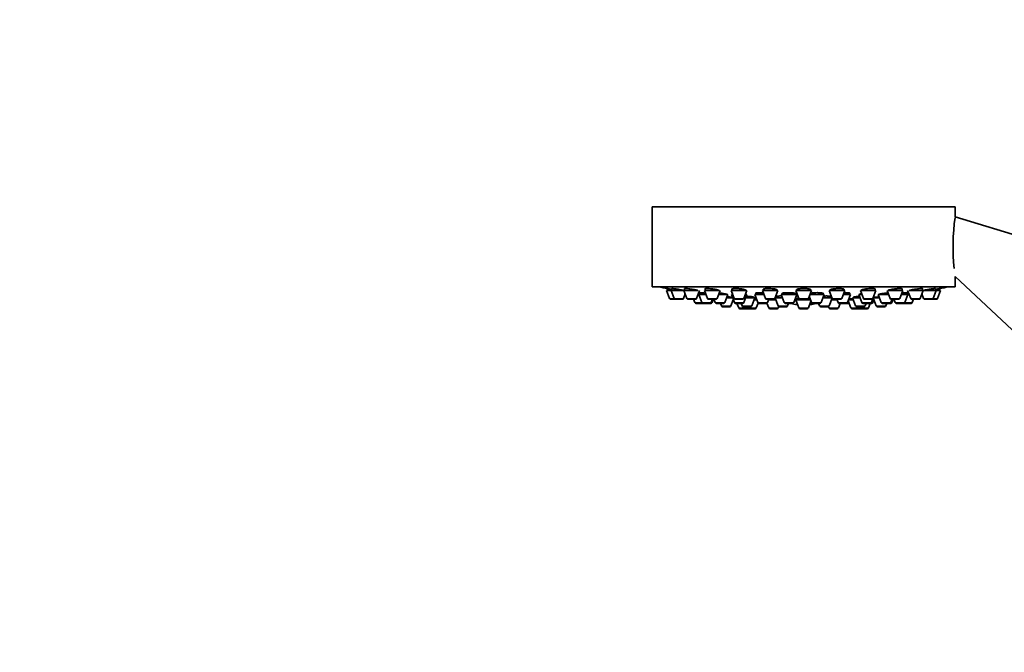
# Model space of a CAD drawing. Units: millimetres. Extents: x 0 to 1478, y 0 to 1758.
# Drawn here: x 442 to 663, y 1197 to 1339 of the extents above; entities that cross this region are included whole.
import ezdxf
from ezdxf import colors
from ezdxf.entities.mleader import LeaderData, LeaderLine
from ezdxf.math import Vec2, Vec3

# ---------------------------------------------------------------- set-up
doc = ezdxf.new("R2010")
doc.units = ezdxf.units.MM
doc.layers.add('DV1_Défaut', color=7, linetype='Continuous')
doc.layers.add('Défaut', color=7, linetype='Continuous')

# ---------------------------------------------------------------- blocks, each defined once
blk = doc.blocks.new('_DOT')
at = {"color": 0}
blk.add_line((0, 0), (-1, 0), dxfattribs=at)
at = {"color": 0, "const_width": 0.333}
blk.add_lwpolyline([(-0.1665, 0, 1), (0.1665, 0, 1)], format="xyb", close=True, dxfattribs=at)
blk = doc.blocks.new('SE')
at = {"layer": 'DV1_Défaut', "color": 7, "linetype": 'Continuous', "lineweight": 35}
for p, q in [((652.02, 1297.17), (584.02, 1297.17)), ((584.02, 1297.17), (584.02, 1279.17)), ((652.02, 1294.87), (652.02, 1297.17)), ((683.65, 1285.26), (652.02, 1294.87)), ((652.02, 1279.17), (652.02, 1281.51)), ((652.02, 1281.51), (671.15, 1263.61)), ((652.02, 1279.17), (584.02, 1279.17)), ((588.26, 1278.38), (587.27, 1278.38)), ((587.27, 1278.38), (587.95, 1276.57)), ((587.42, 1278.8), (587.42, 1278.38)), ((588.26, 1278.38), (591.13, 1278.38)), ((588.26, 1278.38), (588.94, 1276.57)), ((588.41, 1278.79), (588.41, 1278.38)), ((591.08, 1276.57), (591.46, 1277.57)), ((591.16, 1278.38), (594.3, 1278.38)), ((591.16, 1278.38), (591.83, 1276.57)), ((591.31, 1278.76), (591.31, 1278.38)), ((593.98, 1276.57), (594.66, 1278.38)), ((594.73, 1277.86), (594.73, 1277.44)), ((599.09, 1278.38), (595.76, 1278.38)), ((595.76, 1278.38), (596.44, 1276.57)), ((595.91, 1278.73), (595.91, 1278.38)), ((598.59, 1276.57), (599.26, 1278.38)), ((605.27, 1278.38), (601.77, 1278.38)), ((601.77, 1278.38), (602.45, 1276.57)), ((601.92, 1278.68), (601.92, 1278.38)), ((602.05, 1277.8), (602.05, 1277.44)), ((604.59, 1276.57), (605.27, 1278.38)), ((605.05, 1277.44), (605.05, 1277.56)), ((607.34, 1277.78), (607.34, 1277.44)), ((612.26, 1278.38), (608.76, 1278.38)), ((608.76, 1278.38), (609.44, 1276.57)), ((608.91, 1278.61), (608.91, 1278.38)), ((611.59, 1276.57), (612.26, 1278.38)), ((612.11, 1278.38), (612.11, 1278.45)), ((613.25, 1277.73), (613.25, 1277.44)), ((616.25, 1277.44), (616.25, 1277.68)), ((619.77, 1278.38), (616.27, 1278.38)), ((616.27, 1278.38), (616.95, 1276.57)), ((616.42, 1278.54), (616.42, 1278.38)), ((619.09, 1276.57), (619.77, 1278.38)), ((619.62, 1278.38), (619.62, 1278.52)), ((622.38, 1277.44), (622.38, 1277.73)), ((627.28, 1278.38), (623.78, 1278.38)), ((623.78, 1278.38), (624.45, 1276.57)), ((623.93, 1278.46), (623.93, 1278.38)), ((626.6, 1276.57), (627.28, 1278.38)), ((627.13, 1278.38), (627.13, 1278.6)), ((628.32, 1277.44), (628.32, 1277.78)), ((630.66, 1277.56), (630.66, 1277.44)), ((630.77, 1278.38), (634.27, 1278.38)), ((630.77, 1278.38), (631.45, 1276.57)), ((633.59, 1276.57), (634.27, 1278.38)), ((634.12, 1278.38), (634.12, 1278.67)), ((636.78, 1278.38), (637.45, 1276.57)), ((640.28, 1278.38), (636.96, 1278.38)), ((639.6, 1276.57), (640.28, 1278.38)), ((640.13, 1278.38), (640.13, 1278.72)), ((641.15, 1277.44), (641.15, 1277.86)), ((641.38, 1278.38), (642.06, 1276.57)), ((641.74, 1278.38), (644.88, 1278.38)), ((644.21, 1276.57), (644.88, 1278.38)), ((644.58, 1277.57), (644.96, 1276.57)), ((644.73, 1278.38), (644.73, 1278.76)), ((644.9, 1278.38), (647.78, 1278.38)), ((647.11, 1276.57), (647.78, 1278.38)), ((647.63, 1278.38), (647.63, 1278.79)), ((648.77, 1278.38), (647.78, 1278.38)), ((648.09, 1276.57), (648.77, 1278.38)), ((648.62, 1278.38), (648.62, 1278.8)), ((589.22, 1276.38), (588.23, 1276.38)), ((589.22, 1276.38), (590.8, 1276.38)), ((592.11, 1276.38), (593.7, 1276.38)), ((593.34, 1276.38), (593.62, 1275.63)), ((595.44, 1275.44), (593.9, 1275.44)), ((594.48, 1277.44), (594.3, 1277.44)), ((594.48, 1277.44), (596.12, 1277.44)), ((594.48, 1277.44), (595.16, 1275.63)), ((595.44, 1275.44), (597.02, 1275.44)), ((598.31, 1276.38), (596.72, 1276.38)), ((597.18, 1275.44), (597.02, 1275.44)), ((597.3, 1275.63), (597.58, 1276.38)), ((597.46, 1275.63), (597.74, 1276.38)), ((597.9, 1276.38), (598.18, 1275.63)), ((598.46, 1275.44), (600.04, 1275.44)), ((598.91, 1277.44), (601, 1277.44)), ((599.35, 1275.44), (599.56, 1274.89)), ((600.33, 1275.63), (601, 1277.44)), ((602.08, 1276.69), (600.72, 1276.69)), ((601.71, 1274.89), (602.23, 1276.29)), ((602.12, 1277.44), (601.8, 1277.44)), ((601.8, 1277.44), (602.48, 1275.63)), ((604.31, 1276.38), (602.73, 1276.38)), ((604.34, 1275.44), (602.76, 1275.44)), ((603.07, 1275.44), (603.45, 1274.43)), ((604.01, 1275.44), (604.22, 1274.89)), ((604.63, 1275.63), (605.3, 1277.44)), ((605.3, 1277.44), (604.92, 1277.44)), ((607.04, 1276.69), (605.02, 1276.69)), ((606.37, 1274.89), (607.04, 1276.69)), ((607.54, 1276.23), (606.87, 1276.23)), ((606.89, 1276.69), (606.89, 1276.82)), ((609.12, 1277.44), (607.09, 1277.44)), ((607.09, 1277.44), (607.76, 1275.63)), ((607.4, 1274.43), (607.82, 1275.54)), ((609.63, 1275.44), (608.05, 1275.44)), ((609.82, 1275.44), (609.63, 1275.44)), ((611.31, 1276.38), (609.72, 1276.38)), ((609.8, 1275.49), (610.2, 1274.43)), ((609.91, 1275.63), (610.19, 1276.38)), ((611.78, 1276.23), (610.14, 1276.23)), ((611.62, 1276.66), (612.29, 1274.89)), ((613.28, 1276.69), (611.63, 1276.69)), ((611.76, 1277), (611.76, 1276.69)), ((616.5, 1277.44), (613, 1277.44)), ((613, 1277.44), (613.68, 1275.63)), ((615.54, 1275.44), (613.96, 1275.44)), ((614.43, 1274.89), (614.64, 1275.44)), ((615.82, 1275.63), (616.5, 1277.44)), ((615.97, 1276.04), (616.34, 1276.04)), ((615.98, 1276.05), (616.38, 1276.05)), ((619.59, 1276.23), (616.27, 1276.23)), ((616.27, 1276.23), (616.95, 1274.43)), ((616.42, 1276.52), (616.42, 1276.23)), ((618.81, 1276.38), (617.23, 1276.38)), ((619.09, 1274.43), (619.68, 1275.99)), ((619.28, 1277.06), (619.81, 1275.63)), ((622.63, 1277.44), (619.42, 1277.44)), ((621.68, 1275.44), (620.09, 1275.44)), ((621.4, 1275.44), (621.61, 1274.89)), ((621.96, 1275.63), (622.63, 1277.44)), ((624.41, 1276.69), (622.35, 1276.69)), ((623.75, 1274.89), (624.42, 1276.66)), ((625.53, 1276.23), (624.26, 1276.23)), ((624.28, 1276.69), (624.28, 1276.99)), ((626.32, 1276.38), (624.73, 1276.38)), ((625.47, 1276.38), (625.75, 1275.63)), ((625.84, 1274.43), (626.22, 1275.44)), ((627.62, 1275.44), (626.03, 1275.44)), ((628.57, 1277.44), (626.92, 1277.44)), ((627.99, 1275.44), (627.62, 1275.44)), ((627.9, 1275.63), (628.57, 1277.44)), ((628.04, 1276.02), (628.64, 1274.43)), ((629.17, 1276.23), (628.11, 1276.23)), ((630.69, 1276.69), (629, 1276.69)), ((629, 1276.69), (629.68, 1274.89)), ((629.15, 1276.83), (629.15, 1276.69)), ((631.12, 1277.44), (630.41, 1277.44)), ((630.41, 1277.44), (631.09, 1275.63)), ((632.95, 1275.44), (631.37, 1275.44)), ((631.73, 1276.38), (633.31, 1276.38)), ((631.82, 1274.89), (632.03, 1275.44)), ((632.59, 1274.43), (632.97, 1275.44)), ((633.28, 1275.44), (632.97, 1275.44)), ((633.24, 1275.63), (633.57, 1276.52)), ((633.56, 1275.63), (633.81, 1276.29)), ((635.07, 1276.69), (633.66, 1276.69)), ((633.66, 1276.69), (634.33, 1274.89)), ((633.81, 1276.77), (633.81, 1276.69)), ((634.79, 1277.44), (637.13, 1277.44)), ((634.79, 1277.44), (635.47, 1275.63)), ((635.75, 1275.44), (637.33, 1275.44)), ((636.48, 1274.89), (636.69, 1275.44)), ((637.58, 1275.44), (637.33, 1275.44)), ((637.61, 1275.63), (637.89, 1276.38)), ((639.32, 1276.38), (637.73, 1276.38)), ((637.86, 1275.63), (638.14, 1276.38)), ((638.3, 1276.38), (638.58, 1275.63)), ((638.86, 1275.44), (640.44, 1275.44)), ((639.92, 1277.44), (641.4, 1277.44)), ((640.5, 1275.44), (640.44, 1275.44)), ((642.08, 1275.44), (640.5, 1275.44)), ((640.73, 1275.63), (641.4, 1277.44)), ((641.74, 1277.44), (641.4, 1277.44)), ((642.14, 1275.44), (642.08, 1275.44)), ((642.34, 1276.38), (643.93, 1276.38)), ((642.36, 1275.63), (642.64, 1276.38)), ((642.42, 1275.63), (642.7, 1276.38)), ((645.24, 1276.38), (646.82, 1276.38)), ((647.81, 1276.38), (646.82, 1276.38)), ((601.43, 1274.69), (599.84, 1274.69)), ((605.31, 1274.23), (603.73, 1274.23)), ((606.08, 1274.69), (604.5, 1274.69)), ((605.16, 1274.69), (605.26, 1274.43)), ((607.12, 1274.23), (605.54, 1274.23)), ((612.06, 1274.23), (610.48, 1274.23)), ((612.34, 1274.43), (612.45, 1274.72)), ((614.15, 1274.69), (612.57, 1274.69)), ((618.81, 1274.23), (617.23, 1274.23)), ((623.47, 1274.69), (621.89, 1274.69)), ((623.59, 1274.72), (623.7, 1274.43)), ((625.56, 1274.23), (623.98, 1274.23)), ((630.5, 1274.23), (628.92, 1274.23)), ((631.54, 1274.69), (629.96, 1274.69)), ((632.31, 1274.23), (630.73, 1274.23)), ((630.78, 1274.43), (630.88, 1274.69)), ((636.2, 1274.69), (634.61, 1274.69))]:
    blk.add_line(p, q, dxfattribs=at)
at = {"layer": 'DV1_Défaut', "color": 7, "linetype": 'Continuous', "lineweight": 18}
for p, q in [((588.94, 1276.57), (587.95, 1276.57)), ((588.94, 1276.57), (591.08, 1276.57)), ((591.83, 1276.57), (593.98, 1276.57)), ((595.16, 1275.63), (593.62, 1275.63)), ((595.16, 1275.63), (597.3, 1275.63)), ((598.59, 1276.57), (596.44, 1276.57)), ((597.46, 1275.63), (597.3, 1275.63)), ((598.18, 1275.63), (600.33, 1275.63)), ((604.59, 1276.57), (602.45, 1276.57)), ((604.63, 1275.63), (602.48, 1275.63)), ((609.91, 1275.63), (607.76, 1275.63)), ((611.59, 1276.57), (609.44, 1276.57)), ((615.82, 1275.63), (613.68, 1275.63)), ((616.34, 1276.05), (615.98, 1276.05)), ((619.09, 1276.57), (616.95, 1276.57)), ((621.96, 1275.63), (619.81, 1275.63)), ((626.6, 1276.57), (624.45, 1276.57)), ((627.9, 1275.63), (625.75, 1275.63)), ((628.19, 1275.63), (627.9, 1275.63)), ((633.24, 1275.63), (631.09, 1275.63)), ((631.45, 1276.57), (633.59, 1276.57)), ((633.56, 1275.63), (633.24, 1275.63)), ((635.47, 1275.63), (637.61, 1275.63)), ((639.6, 1276.57), (637.45, 1276.57)), ((637.86, 1275.63), (637.61, 1275.63)), ((638.58, 1275.63), (640.73, 1275.63)), ((642.36, 1275.63), (640.73, 1275.63)), ((642.06, 1276.57), (644.21, 1276.57)), ((642.42, 1275.63), (642.36, 1275.63)), ((644.96, 1276.57), (647.11, 1276.57)), ((648.09, 1276.57), (647.11, 1276.57)), ((601.71, 1274.89), (599.56, 1274.89)), ((605.26, 1274.43), (603.45, 1274.43)), ((606.37, 1274.89), (604.22, 1274.89)), ((607.4, 1274.43), (605.26, 1274.43)), ((612.34, 1274.43), (610.2, 1274.43)), ((614.43, 1274.89), (612.29, 1274.89)), ((619.09, 1274.43), (616.95, 1274.43)), ((623.75, 1274.89), (621.61, 1274.89)), ((625.84, 1274.43), (623.7, 1274.43)), ((630.78, 1274.43), (628.64, 1274.43)), ((631.82, 1274.89), (629.68, 1274.89)), ((632.59, 1274.43), (630.78, 1274.43)), ((636.48, 1274.89), (634.33, 1274.89))]:
    blk.add_line(p, q, dxfattribs=at)
at = {"layer": 'DV1_Défaut', "color": 7, "linetype": 'Continuous', "lineweight": 35}
for centre, radius, start, end in [((699.64, 1288.21), 48.07, 172.1643, 185.917), ((618.02, 1442.09), 166.13, 258.7185, 259.3921), ((618.02, 1442.09), 166.13, 280.608, 281.2815), ((588.23, 1276.68), 0.3, 200.556, 270), ((589.22, 1276.68), 0.3, 200.556, 270), ((590.8, 1276.68), 0.3, 270, 339.444), ((592.11, 1276.68), 0.3, 200.556, 270), ((593.9, 1275.74), 0.3, 200.556, 270), ((593.7, 1276.68), 0.3, 270, 339.444), ((595.44, 1275.74), 0.3, 200.556, 270), ((596.72, 1276.68), 0.3, 200.556, 270), ((597.02, 1275.74), 0.3, 270, 339.444), ((597.18, 1275.74), 0.3, 270, 339.444), ((598.46, 1275.74), 0.3, 200.556, 270), ((598.31, 1276.68), 0.3, 270, 339.444), ((600.04, 1275.74), 0.3, 270, 339.444), ((602.73, 1276.68), 0.3, 200.556, 270), ((602.76, 1275.74), 0.3, 200.556, 270), ((604.31, 1276.68), 0.3, 270, 339.444), ((604.34, 1275.74), 0.3, 270, 339.444), ((608.05, 1275.74), 0.3, 200.556, 270), ((609.72, 1276.68), 0.3, 200.556, 270), ((609.63, 1275.74), 0.3, 270, 339.444), ((611.31, 1276.68), 0.3, 270, 339.444), ((613.96, 1275.74), 0.3, 200.556, 270), ((618.02, 1286.44), 11.35, 255.7027, 262.4089), ((615.54, 1275.74), 0.3, 270, 339.444), ((617.23, 1276.68), 0.3, 200.556, 270), ((618.81, 1276.68), 0.3, 270, 339.444), ((618.02, 1286.44), 11.35, 277.5911, 284.2973), ((620.09, 1275.74), 0.3, 200.556, 270), ((621.68, 1275.74), 0.3, 270, 339.444), ((624.73, 1276.68), 0.3, 200.556, 270), ((626.03, 1275.74), 0.3, 200.556, 270), ((626.32, 1276.68), 0.3, 270, 339.444), ((627.62, 1275.74), 0.3, 270, 339.444), ((627.99, 1275.74), 0.3, 270, 318.9544), ((631.37, 1275.74), 0.3, 200.556, 270), ((631.73, 1276.68), 0.3, 200.556, 270), ((632.95, 1275.74), 0.3, 270, 339.444), ((633.28, 1275.74), 0.3, 270, 339.444), ((633.31, 1276.68), 0.3, 270, 339.444), ((618.02, 1442.09), 166.13, 275.3945, 275.4528), ((635.75, 1275.74), 0.3, 200.556, 270), ((637.33, 1275.74), 0.3, 270, 339.444), ((637.73, 1276.68), 0.3, 200.556, 270), ((637.58, 1275.74), 0.3, 270, 339.444), ((638.86, 1275.74), 0.3, 200.556, 270), ((639.32, 1276.68), 0.3, 270, 339.444), ((640.44, 1275.74), 0.3, 270, 339.444), ((640.5, 1275.74), 0.3, 264.7179, 270), ((642.34, 1276.68), 0.3, 200.556, 270), ((642.08, 1275.74), 0.3, 270, 339.444), ((642.14, 1275.74), 0.3, 270, 339.444), ((643.93, 1276.68), 0.3, 270, 339.444), ((645.24, 1276.68), 0.3, 200.556, 270), ((646.82, 1276.68), 0.3, 270, 339.444), ((647.81, 1276.68), 0.3, 270, 339.444), ((599.84, 1274.99), 0.3, 200.556, 270), ((601.43, 1274.99), 0.3, 270, 339.444), ((603.73, 1274.53), 0.3, 200.556, 270), ((604.5, 1274.99), 0.3, 200.556, 270), ((605.54, 1274.53), 0.3, 200.556, 270), ((605.31, 1274.53), 0.3, 270, 291.9684), ((606.08, 1274.99), 0.3, 270, 339.444), ((607.12, 1274.53), 0.3, 270, 339.444), ((610.48, 1274.53), 0.3, 200.556, 270), ((612.06, 1274.53), 0.3, 270, 339.444), ((612.57, 1274.99), 0.3, 200.556, 270), ((614.15, 1274.99), 0.3, 270, 339.444), ((617.23, 1274.53), 0.3, 200.556, 270), ((618.81, 1274.53), 0.3, 270, 339.444), ((621.89, 1274.99), 0.3, 200.556, 270), ((623.47, 1274.99), 0.3, 270, 339.444), ((623.98, 1274.53), 0.3, 200.556, 270), ((625.56, 1274.53), 0.3, 270, 339.444), ((628.92, 1274.53), 0.3, 200.556, 270), ((629.96, 1274.99), 0.3, 200.556, 270), ((630.5, 1274.53), 0.3, 270, 339.444), ((630.73, 1274.53), 0.3, 248.0309, 270), ((631.54, 1274.99), 0.3, 270, 339.444), ((632.31, 1274.53), 0.3, 270, 339.444), ((634.61, 1274.99), 0.3, 200.556, 270), ((636.2, 1274.99), 0.3, 270, 339.444)]:
    blk.add_arc(centre, radius, start, end, dxfattribs=at)
for centre, start_param, end_param in [((618.4, 1286.44), 3.241191, 3.38239), ((617.65, 1286.44), 3.323459, 3.385818), ((617.65, 1286.44), 3.026685, 3.041994)]:
    blk.add_ellipse(centre, major_axis=(0, 11.33), ratio=0.866025, start_param=start_param, end_param=end_param, dxfattribs=at)
for points, knots in [([(588.4, 1278.63), (588.37, 1278.63), (588.34, 1278.64), (588.31, 1278.64), (588.15, 1278.67), (588, 1278.7), (587.87, 1278.72), (587.75, 1278.74), (587.64, 1278.76), (587.56, 1278.77), (587.49, 1278.79), (587.44, 1278.8), (587.43, 1278.8), (587.42, 1278.8), (587.42, 1278.8), (587.42, 1278.8)], [0, 0, 0, 0, 0.051802, 0.051802, 0.051802, 0.345811, 0.345811, 0.345811, 0.636328, 0.636328, 0.636328, 0.922345, 0.922345, 0.922345, 1, 1, 1, 1]), ([(590.38, 1278.52), (590.2, 1278.56), (590.02, 1278.59), (589.84, 1278.62), (589.66, 1278.65), (589.48, 1278.68), (589.31, 1278.7), (589.15, 1278.73), (589, 1278.75), (588.87, 1278.76), (588.74, 1278.78), (588.64, 1278.79), (588.56, 1278.8), (588.49, 1278.8), (588.44, 1278.8), (588.42, 1278.8), (588.41, 1278.8), (588.41, 1278.79), (588.41, 1278.79)], [0, 0, 0, 0, 0.190798, 0.190798, 0.190798, 0.381687, 0.381687, 0.381687, 0.571114, 0.571114, 0.571114, 0.757663, 0.757663, 0.757663, 0.941672, 0.941672, 0.941672, 1, 1, 1, 1]), ([(591.1, 1278.38), (590.98, 1278.41), (590.84, 1278.44), (590.7, 1278.46), (590.6, 1278.48), (590.49, 1278.5), (590.38, 1278.52)], [0, 0, 0, 0, 0.5866743, 0.5866743, 0.5866743, 1, 1, 1, 1]), ([(593.29, 1278.59), (593.11, 1278.63), (592.93, 1278.66), (592.75, 1278.68), (592.57, 1278.71), (592.39, 1278.73), (592.23, 1278.75), (592.06, 1278.77), (591.91, 1278.78), (591.78, 1278.79), (591.66, 1278.8), (591.55, 1278.8), (591.47, 1278.8), (591.39, 1278.8), (591.34, 1278.79), (591.32, 1278.78), (591.31, 1278.77), (591.31, 1278.77), (591.31, 1278.76)], [0, 0, 0, 0, 0.188672, 0.188672, 0.188672, 0.377477, 0.377477, 0.377477, 0.56426, 0.56426, 0.56426, 0.748295, 0.748295, 0.748295, 0.930778, 0.930778, 0.930778, 1, 1, 1, 1]), ([(594.28, 1278.38), (594.22, 1278.4), (594.14, 1278.42), (594.05, 1278.44), (593.93, 1278.47), (593.78, 1278.5), (593.62, 1278.53), (593.51, 1278.55), (593.4, 1278.58), (593.29, 1278.59)], [0, 0, 0, 0, 0.299632, 0.299632, 0.299632, 0.726767, 0.726767, 0.726767, 1, 1, 1, 1]), ([(594.73, 1277.66), (594.66, 1277.67), (594.59, 1277.68), (594.52, 1277.69), (594.48, 1277.69), (594.44, 1277.7), (594.4, 1277.71)], [0, 0, 0, 0, 0.650596, 0.650596, 0.650596, 1, 1, 1, 1]), ([(596, 1277.75), (595.84, 1277.77), (595.68, 1277.79), (595.54, 1277.8), (595.38, 1277.82), (595.23, 1277.84), (595.1, 1277.85), (594.97, 1277.86), (594.87, 1277.86), (594.79, 1277.86), (594.71, 1277.87), (594.66, 1277.86), (594.64, 1277.86), (594.63, 1277.85), (594.63, 1277.85), (594.63, 1277.85)], [0, 0, 0, 0, 0.212026, 0.212026, 0.212026, 0.450653, 0.450653, 0.450653, 0.686878, 0.686878, 0.686878, 0.921332, 0.921332, 0.921332, 1, 1, 1, 1]), ([(597.91, 1278.66), (597.74, 1278.69), (597.55, 1278.71), (597.38, 1278.73), (597.2, 1278.75), (597.02, 1278.77), (596.85, 1278.78), (596.69, 1278.79), (596.54, 1278.8), (596.41, 1278.8), (596.28, 1278.8), (596.17, 1278.8), (596.09, 1278.79), (596.01, 1278.78), (595.96, 1278.76), (595.93, 1278.74), (595.92, 1278.74), (595.91, 1278.73), (595.91, 1278.72)], [0, 0, 0, 0, 0.18594, 0.18594, 0.18594, 0.372022, 0.372022, 0.372022, 0.556046, 0.556046, 0.556046, 0.738116, 0.738116, 0.738116, 0.919956, 0.919956, 0.919956, 1, 1, 1, 1]), ([(599.11, 1278.32), (599.11, 1278.32), (599.11, 1278.33), (599.11, 1278.33), (599.09, 1278.36), (599.05, 1278.38), (598.98, 1278.41), (598.9, 1278.44), (598.8, 1278.48), (598.68, 1278.51), (598.55, 1278.54), (598.4, 1278.57), (598.24, 1278.6), (598.14, 1278.62), (598.03, 1278.64), (597.91, 1278.66)], [0, 0, 0, 0, 0.062302, 0.062302, 0.062302, 0.315724, 0.315724, 0.315724, 0.572971, 0.572971, 0.572971, 0.832935, 0.832935, 0.832935, 1, 1, 1, 1]), ([(599.63, 1277.73), (599.46, 1277.75), (599.27, 1277.77), (599.09, 1277.79), (599.08, 1277.79), (599.06, 1277.79), (599.04, 1277.8)], [0, 0, 0, 0, 0.914683, 0.914683, 0.914683, 1, 1, 1, 1]), ([(600.84, 1277.44), (600.85, 1277.45), (600.86, 1277.46), (600.84, 1277.47), (600.83, 1277.49), (600.78, 1277.51), (600.7, 1277.53), (600.63, 1277.55), (600.52, 1277.58), (600.4, 1277.6), (600.27, 1277.63), (600.12, 1277.65), (599.96, 1277.68), (599.85, 1277.7), (599.74, 1277.71), (599.63, 1277.73)], [0, 0, 0, 0, 0.1575849, 0.1575849, 0.1575849, 0.3868284, 0.3868284, 0.3868284, 0.6183463, 0.6183463, 0.6183463, 0.8518153, 0.8518153, 0.8518153, 1, 1, 1, 1]), ([(603.93, 1278.72), (603.76, 1278.74), (603.57, 1278.76), (603.4, 1278.77), (603.22, 1278.79), (603.04, 1278.79), (602.88, 1278.8), (602.72, 1278.8), (602.56, 1278.8), (602.43, 1278.79), (602.3, 1278.79), (602.19, 1278.77), (602.11, 1278.76), (602.03, 1278.74), (601.97, 1278.72), (601.94, 1278.7), (601.93, 1278.68), (601.92, 1278.67), (601.92, 1278.66)], [0, 0, 0, 0, 0.183241, 0.183241, 0.183241, 0.366598, 0.366598, 0.366598, 0.548366, 0.548366, 0.548366, 0.729429, 0.729429, 0.729429, 0.911618, 0.911618, 0.911618, 1, 1, 1, 1]), ([(601.95, 1277.78), (601.95, 1277.76), (601.96, 1277.75), (601.98, 1277.74), (602, 1277.73), (602.01, 1277.72), (602.03, 1277.71)], [0, 0, 0, 0, 0.612916, 0.612916, 0.612916, 1, 1, 1, 1]), ([(605.12, 1278.37), (605.12, 1278.38), (605.12, 1278.39), (605.12, 1278.39), (605.1, 1278.42), (605.06, 1278.45), (604.99, 1278.48), (604.92, 1278.52), (604.82, 1278.55), (604.69, 1278.58), (604.57, 1278.61), (604.42, 1278.64), (604.26, 1278.67), (604.15, 1278.69), (604.04, 1278.7), (603.93, 1278.72)], [0, 0, 0, 0, 0.052554, 0.052554, 0.052554, 0.31011, 0.31011, 0.31011, 0.57083, 0.57083, 0.57083, 0.832593, 0.832593, 0.832593, 1, 1, 1, 1]), ([(605.07, 1277.44), (605.08, 1277.45), (605.09, 1277.45), (605.1, 1277.46), (605.15, 1277.47), (605.16, 1277.49), (605.15, 1277.51), (605.13, 1277.53), (605.08, 1277.56), (605.01, 1277.58), (605, 1277.59), (604.99, 1277.59), (604.98, 1277.59)], [0, 0, 0, 0, 0.103468, 0.103468, 0.103468, 0.526066, 0.526066, 0.526066, 0.952723, 0.952723, 0.952723, 1, 1, 1, 1]), ([(608.97, 1277.84), (608.88, 1277.84), (608.79, 1277.85), (608.71, 1277.85), (608.53, 1277.86), (608.35, 1277.87), (608.19, 1277.86), (608.03, 1277.86), (607.87, 1277.86), (607.74, 1277.85), (607.61, 1277.84), (607.5, 1277.83), (607.42, 1277.81), (607.34, 1277.8), (607.28, 1277.78), (607.26, 1277.76), (607.23, 1277.73), (607.23, 1277.71), (607.27, 1277.68), (607.28, 1277.67), (607.3, 1277.67), (607.32, 1277.66)], [0, 0, 0, 0, 0.083829, 0.083829, 0.083829, 0.253633, 0.253633, 0.253633, 0.422703, 0.422703, 0.422703, 0.591776, 0.591776, 0.591776, 0.761909, 0.761909, 0.761909, 0.933701, 0.933701, 0.933701, 1, 1, 1, 1]), ([(610.93, 1278.76), (610.76, 1278.78), (610.58, 1278.79), (610.4, 1278.79), (610.22, 1278.8), (610.05, 1278.8), (609.88, 1278.8), (609.72, 1278.79), (609.57, 1278.78), (609.44, 1278.77), (609.31, 1278.75), (609.2, 1278.73), (609.11, 1278.71), (609.03, 1278.69), (608.97, 1278.66), (608.94, 1278.63), (608.92, 1278.62), (608.91, 1278.6), (608.91, 1278.59)], [0, 0, 0, 0, 0.181183, 0.181183, 0.181183, 0.362427, 0.362427, 0.362427, 0.542923, 0.542923, 0.542923, 0.724125, 0.724125, 0.724125, 0.907546, 0.907546, 0.907546, 1, 1, 1, 1]), ([(612.11, 1278.44), (612.11, 1278.45), (612.11, 1278.45), (612.11, 1278.46), (612.1, 1278.49), (612.06, 1278.52), (611.99, 1278.56), (611.91, 1278.59), (611.81, 1278.62), (611.69, 1278.65), (611.56, 1278.68), (611.41, 1278.7), (611.25, 1278.73), (611.15, 1278.74), (611.04, 1278.75), (610.93, 1278.76)], [0, 0, 0, 0, 0.048823, 0.048823, 0.048823, 0.3100485, 0.3100485, 0.3100485, 0.5729247, 0.5729247, 0.5729247, 0.8347965, 0.8347965, 0.8347965, 1, 1, 1, 1]), ([(615.16, 1277.85), (614.98, 1277.86), (614.8, 1277.86), (614.63, 1277.86), (614.45, 1277.87), (614.27, 1277.86), (614.11, 1277.86), (613.95, 1277.85), (613.79, 1277.84), (613.66, 1277.82), (613.53, 1277.81), (613.42, 1277.79), (613.34, 1277.77), (613.25, 1277.75), (613.2, 1277.73), (613.17, 1277.7), (613.14, 1277.68), (613.14, 1277.65), (613.18, 1277.63), (613.19, 1277.62), (613.21, 1277.61), (613.23, 1277.6)], [0, 0, 0, 0, 0.155296, 0.155296, 0.155296, 0.310607, 0.310607, 0.310607, 0.465774, 0.465774, 0.465774, 0.621709, 0.621709, 0.621709, 0.779091, 0.779091, 0.779091, 0.937986, 0.937986, 0.937986, 1, 1, 1, 1]), ([(616.26, 1277.53), (616.28, 1277.54), (616.29, 1277.54), (616.3, 1277.55), (616.34, 1277.57), (616.36, 1277.6), (616.34, 1277.62), (616.33, 1277.65), (616.29, 1277.67), (616.21, 1277.7), (616.14, 1277.72), (616.04, 1277.75), (615.91, 1277.77), (615.79, 1277.79), (615.64, 1277.81), (615.48, 1277.82), (615.37, 1277.83), (615.27, 1277.84), (615.16, 1277.85)], [0, 0, 0, 0, 0.042237, 0.042237, 0.042237, 0.248365, 0.248365, 0.248365, 0.456012, 0.456012, 0.456012, 0.663983, 0.663983, 0.663983, 0.870914, 0.870914, 0.870914, 1, 1, 1, 1]), ([(618.43, 1278.79), (618.26, 1278.8), (618.08, 1278.8), (617.91, 1278.8), (617.73, 1278.8), (617.56, 1278.79), (617.39, 1278.78), (617.23, 1278.76), (617.08, 1278.75), (616.95, 1278.73), (616.82, 1278.71), (616.7, 1278.68), (616.62, 1278.65), (616.53, 1278.63), (616.47, 1278.59), (616.44, 1278.56), (616.43, 1278.55), (616.42, 1278.53), (616.42, 1278.52)], [0, 0, 0, 0, 0.180195, 0.180195, 0.180195, 0.36038, 0.36038, 0.36038, 0.540834, 0.540834, 0.540834, 0.723232, 0.723232, 0.723232, 0.9084, 0.9084, 0.9084, 1, 1, 1, 1]), ([(619.62, 1278.52), (619.62, 1278.52), (619.62, 1278.53), (619.62, 1278.54), (619.6, 1278.57), (619.56, 1278.6), (619.49, 1278.63), (619.41, 1278.66), (619.31, 1278.69), (619.19, 1278.71), (619.06, 1278.73), (618.91, 1278.75), (618.75, 1278.77), (618.65, 1278.78), (618.54, 1278.79), (618.43, 1278.79)], [0, 0, 0, 0, 0.051658, 0.051658, 0.051658, 0.315288, 0.315288, 0.315288, 0.578507, 0.578507, 0.578507, 0.838861, 0.838861, 0.838861, 1, 1, 1, 1]), ([(621.3, 1277.86), (621.12, 1277.87), (620.94, 1277.87), (620.77, 1277.86), (620.59, 1277.86), (620.41, 1277.85), (620.25, 1277.83), (620.09, 1277.82), (619.93, 1277.8), (619.8, 1277.78), (619.69, 1277.77), (619.59, 1277.75), (619.52, 1277.73)], [0, 0, 0, 0, 0.2594282, 0.2594282, 0.2594282, 0.518815, 0.518815, 0.518815, 0.7789105, 0.7789105, 0.7789105, 1, 1, 1, 1]), ([(622.4, 1277.59), (622.41, 1277.59), (622.42, 1277.6), (622.43, 1277.6), (622.48, 1277.63), (622.49, 1277.66), (622.48, 1277.68), (622.46, 1277.71), (622.42, 1277.73), (622.35, 1277.75), (622.27, 1277.78), (622.17, 1277.8), (622.04, 1277.81), (621.92, 1277.83), (621.77, 1277.84), (621.61, 1277.85), (621.51, 1277.86), (621.4, 1277.86), (621.3, 1277.86)], [0, 0, 0, 0, 0.042029, 0.042029, 0.042029, 0.250128, 0.250128, 0.250128, 0.458863, 0.458863, 0.458863, 0.666845, 0.666845, 0.666845, 0.873011, 0.873011, 0.873011, 1, 1, 1, 1]), ([(625.94, 1278.8), (625.77, 1278.8), (625.59, 1278.79), (625.41, 1278.78), (625.24, 1278.77), (625.06, 1278.76), (624.9, 1278.74), (624.73, 1278.72), (624.58, 1278.7), (624.45, 1278.67), (624.32, 1278.64), (624.21, 1278.61), (624.12, 1278.58), (624.03, 1278.55), (623.97, 1278.52), (623.95, 1278.49), (623.93, 1278.47), (623.93, 1278.46), (623.93, 1278.44)], [0, 0, 0, 0, 0.18041, 0.18041, 0.18041, 0.360742, 0.360742, 0.360742, 0.542297, 0.542297, 0.542297, 0.72654, 0.72654, 0.72654, 0.913375, 0.913375, 0.913375, 1, 1, 1, 1]), ([(627.13, 1278.59), (627.13, 1278.6), (627.12, 1278.6), (627.12, 1278.61), (627.11, 1278.64), (627.06, 1278.67), (626.99, 1278.7), (626.91, 1278.72), (626.81, 1278.74), (626.68, 1278.76), (626.56, 1278.78), (626.41, 1278.79), (626.25, 1278.79), (626.15, 1278.8), (626.05, 1278.8), (625.94, 1278.8)], [0, 0, 0, 0, 0.059543, 0.059543, 0.059543, 0.323773, 0.323773, 0.323773, 0.585563, 0.585563, 0.585563, 0.843422, 0.843422, 0.843422, 1, 1, 1, 1]), ([(628.34, 1277.65), (628.35, 1277.65), (628.36, 1277.66), (628.37, 1277.66), (628.42, 1277.69), (628.43, 1277.72), (628.42, 1277.74), (628.4, 1277.76), (628.36, 1277.78), (628.28, 1277.8), (628.21, 1277.82), (628.1, 1277.83), (627.98, 1277.84), (627.86, 1277.85), (627.71, 1277.86), (627.55, 1277.86), (627.45, 1277.87), (627.35, 1277.86), (627.24, 1277.86)], [0, 0, 0, 0, 0.043474, 0.043474, 0.043474, 0.253015, 0.253015, 0.253015, 0.462102, 0.462102, 0.462102, 0.669544, 0.669544, 0.669544, 0.874892, 0.874892, 0.874892, 1, 1, 1, 1]), ([(631.03, 1277.67), (630.92, 1277.65), (630.82, 1277.62), (630.75, 1277.6), (630.67, 1277.57), (630.61, 1277.55), (630.58, 1277.53), (630.55, 1277.5), (630.56, 1277.48), (630.59, 1277.47), (630.61, 1277.45), (630.65, 1277.45), (630.7, 1277.44)], [0, 0, 0, 0, 0.247376, 0.247376, 0.247376, 0.533725, 0.533725, 0.533725, 0.819268, 0.819268, 0.819268, 1, 1, 1, 1]), ([(632.93, 1278.79), (632.76, 1278.78), (632.58, 1278.77), (632.4, 1278.75), (632.23, 1278.73), (632.05, 1278.71), (631.89, 1278.69), (631.72, 1278.66), (631.57, 1278.63), (631.44, 1278.6), (631.31, 1278.57), (631.19, 1278.54), (631.11, 1278.51), (631.02, 1278.47), (630.96, 1278.44), (630.94, 1278.41), (630.93, 1278.4), (630.92, 1278.39), (630.92, 1278.37)], [0, 0, 0, 0, 0.181617, 0.181617, 0.181617, 0.36311, 0.36311, 0.36311, 0.54648, 0.54648, 0.54648, 0.73256, 0.73256, 0.73256, 0.920325, 0.920325, 0.920325, 1, 1, 1, 1]), ([(634.12, 1278.66), (634.12, 1278.67), (634.12, 1278.67), (634.11, 1278.68), (634.1, 1278.71), (634.05, 1278.73), (633.97, 1278.75), (633.9, 1278.77), (633.79, 1278.78), (633.67, 1278.79), (633.54, 1278.8), (633.39, 1278.8), (633.24, 1278.8), (633.14, 1278.8), (633.04, 1278.8), (632.93, 1278.79)], [0, 0, 0, 0, 0.069184, 0.069184, 0.069184, 0.332239, 0.332239, 0.332239, 0.591519, 0.591519, 0.591519, 0.846963, 0.846963, 0.846963, 1, 1, 1, 1]), ([(636.97, 1277.82), (636.79, 1277.8), (636.61, 1277.79), (636.43, 1277.76), (636.25, 1277.74), (636.07, 1277.72), (635.91, 1277.69), (635.74, 1277.67), (635.59, 1277.64), (635.46, 1277.62), (635.32, 1277.59), (635.21, 1277.57), (635.12, 1277.54), (635.04, 1277.52), (634.98, 1277.5), (634.96, 1277.48), (634.93, 1277.46), (634.93, 1277.45), (634.95, 1277.44)], [0, 0, 0, 0, 0.170472, 0.170472, 0.170472, 0.340863, 0.340863, 0.340863, 0.512419, 0.512419, 0.512419, 0.684867, 0.684867, 0.684867, 0.857089, 0.857089, 0.857089, 1, 1, 1, 1]), ([(638.94, 1278.76), (638.77, 1278.75), (638.58, 1278.73), (638.41, 1278.7), (638.23, 1278.68), (638.05, 1278.65), (637.89, 1278.62), (637.72, 1278.59), (637.57, 1278.56), (637.44, 1278.53), (637.3, 1278.49), (637.19, 1278.46), (637.11, 1278.43), (637.02, 1278.4), (636.97, 1278.37), (636.94, 1278.34), (636.93, 1278.33), (636.93, 1278.32), (636.93, 1278.32)], [0, 0, 0, 0, 0.183334, 0.183334, 0.183334, 0.36653, 0.36653, 0.36653, 0.551768, 0.551768, 0.551768, 0.738989, 0.738989, 0.738989, 0.92649, 0.92649, 0.92649, 1, 1, 1, 1]), ([(640.13, 1278.72), (640.13, 1278.72), (640.12, 1278.73), (640.12, 1278.74), (640.1, 1278.76), (640.05, 1278.77), (639.97, 1278.78), (639.9, 1278.79), (639.79, 1278.8), (639.67, 1278.8), (639.54, 1278.8), (639.4, 1278.8), (639.24, 1278.79), (639.14, 1278.78), (639.04, 1278.77), (638.94, 1278.76)], [0, 0, 0, 0, 0.0766988, 0.0766988, 0.0766988, 0.3374707, 0.3374707, 0.3374707, 0.594254, 0.594254, 0.594254, 0.8483912, 0.8483912, 0.8483912, 1, 1, 1, 1]), ([(641.25, 1277.85), (641.25, 1277.85), (641.25, 1277.85), (641.25, 1277.85), (641.23, 1277.86), (641.18, 1277.87), (641.11, 1277.86), (641.04, 1277.86), (640.94, 1277.86), (640.82, 1277.85), (640.69, 1277.84), (640.55, 1277.83), (640.39, 1277.81), (640.3, 1277.8), (640.19, 1277.79), (640.09, 1277.78)], [0, 0, 0, 0, 0.065999, 0.065999, 0.065999, 0.32595, 0.32595, 0.32595, 0.584279, 0.584279, 0.584279, 0.842632, 0.842632, 0.842632, 1, 1, 1, 1]), ([(641.64, 1277.72), (641.49, 1277.7), (641.35, 1277.68), (641.2, 1277.65), (641.18, 1277.65), (641.17, 1277.65), (641.15, 1277.65)], [0, 0, 0, 0, 0.897761, 0.897761, 0.897761, 1, 1, 1, 1]), ([(643.56, 1278.72), (643.38, 1278.7), (643.2, 1278.67), (643.02, 1278.64), (642.84, 1278.61), (642.66, 1278.58), (642.49, 1278.55), (642.33, 1278.52), (642.17, 1278.48), (642.04, 1278.45), (641.93, 1278.43), (641.83, 1278.4), (641.76, 1278.38)], [0, 0, 0, 0, 0.2601557, 0.2601557, 0.2601557, 0.5201488, 0.5201488, 0.5201488, 0.7824657, 0.7824657, 0.7824657, 1, 1, 1, 1]), ([(644.73, 1278.76), (644.73, 1278.77), (644.73, 1278.77), (644.73, 1278.78), (644.71, 1278.79), (644.66, 1278.8), (644.58, 1278.8), (644.51, 1278.8), (644.4, 1278.8), (644.28, 1278.79), (644.16, 1278.78), (644.01, 1278.77), (643.85, 1278.75), (643.76, 1278.74), (643.66, 1278.73), (643.56, 1278.72)], [0, 0, 0, 0, 0.079086, 0.079086, 0.079086, 0.33748, 0.33748, 0.33748, 0.592792, 0.592792, 0.592792, 0.847316, 0.847316, 0.847316, 1, 1, 1, 1]), ([(646.46, 1278.66), (646.29, 1278.63), (646.1, 1278.6), (645.92, 1278.57), (645.74, 1278.54), (645.56, 1278.51), (645.39, 1278.47), (645.23, 1278.44), (645.07, 1278.41), (644.94, 1278.38), (644.93, 1278.38), (644.92, 1278.38), (644.92, 1278.38)], [0, 0, 0, 0, 0.326638, 0.326638, 0.326638, 0.653167, 0.653167, 0.653167, 0.981111, 0.981111, 0.981111, 1, 1, 1, 1]), ([(647.63, 1278.79), (647.63, 1278.79), (647.63, 1278.79), (647.62, 1278.8), (647.61, 1278.8), (647.56, 1278.8), (647.48, 1278.8), (647.41, 1278.79), (647.31, 1278.78), (647.19, 1278.76), (647.07, 1278.75), (646.92, 1278.73), (646.76, 1278.71), (646.67, 1278.69), (646.57, 1278.68), (646.46, 1278.66)], [0, 0, 0, 0, 0.0751253, 0.0751253, 0.0751253, 0.3319559, 0.3319559, 0.3319559, 0.5873768, 0.5873768, 0.5873768, 0.8439984, 0.8439984, 0.8439984, 1, 1, 1, 1]), ([(648.62, 1278.8), (648.62, 1278.8), (648.62, 1278.8), (648.61, 1278.8), (648.6, 1278.8), (648.55, 1278.79), (648.48, 1278.78), (648.41, 1278.76), (648.31, 1278.75), (648.19, 1278.72), (648.07, 1278.7), (647.93, 1278.68), (647.77, 1278.65), (647.73, 1278.64), (647.7, 1278.64), (647.66, 1278.63)], [0, 0, 0, 0, 0.073645, 0.073645, 0.073645, 0.359027, 0.359027, 0.359027, 0.645019, 0.645019, 0.645019, 0.934185, 0.934185, 0.934185, 1, 1, 1, 1]), ([(602.05, 1276.82), (601.97, 1276.83), (601.88, 1276.84), (601.77, 1276.86), (601.65, 1276.87), (601.5, 1276.89), (601.34, 1276.91), (601.24, 1276.92), (601.13, 1276.93), (601.02, 1276.95)], [0, 0, 0, 0, 0.344693, 0.344693, 0.344693, 0.74796, 0.74796, 0.74796, 1, 1, 1, 1]), ([(606.89, 1276.82), (606.89, 1276.82), (606.89, 1276.83), (606.89, 1276.83), (606.87, 1276.85), (606.82, 1276.86), (606.75, 1276.88), (606.67, 1276.9), (606.57, 1276.92), (606.45, 1276.94), (606.32, 1276.96), (606.17, 1276.98), (606.01, 1277), (605.91, 1277.01), (605.8, 1277.02), (605.69, 1277.03)], [0, 0, 0, 0, 0.068906, 0.068906, 0.068906, 0.323943, 0.323943, 0.323943, 0.580452, 0.580452, 0.580452, 0.837979, 0.837979, 0.837979, 1, 1, 1, 1]), ([(607.45, 1276.48), (607.34, 1276.49), (607.21, 1276.51), (607.07, 1276.52), (607.04, 1276.52), (607.01, 1276.53), (606.98, 1276.53)], [0, 0, 0, 0, 0.837063, 0.837063, 0.837063, 1, 1, 1, 1]), ([(613.12, 1277.12), (612.98, 1277.12), (612.85, 1277.12), (612.72, 1277.12), (612.55, 1277.11), (612.4, 1277.11), (612.27, 1277.1), (612.14, 1277.09), (612.03, 1277.08), (611.95, 1277.06), (611.86, 1277.05), (611.81, 1277.03), (611.78, 1277.01), (611.77, 1277.01), (611.76, 1277), (611.76, 1276.99)], [0, 0, 0, 0, 0.184056, 0.184056, 0.184056, 0.420017, 0.420017, 0.420017, 0.656351, 0.656351, 0.656351, 0.893808, 0.893808, 0.893808, 1, 1, 1, 1]), ([(616.95, 1276.61), (616.95, 1276.61), (616.94, 1276.61), (616.94, 1276.61), (616.81, 1276.6), (616.69, 1276.59), (616.61, 1276.58), (616.52, 1276.56), (616.47, 1276.55), (616.44, 1276.53), (616.43, 1276.53), (616.42, 1276.52), (616.42, 1276.51)], [0, 0, 0, 0, 0.013928, 0.013928, 0.013928, 0.415129, 0.415129, 0.415129, 0.817642, 0.817642, 0.817642, 1, 1, 1, 1]), ([(619.47, 1276.57), (619.39, 1276.58), (619.3, 1276.59), (619.18, 1276.6), (619.16, 1276.61), (619.13, 1276.61), (619.1, 1276.61)], [0, 0, 0, 0, 0.802658, 0.802658, 0.802658, 1, 1, 1, 1]), ([(623.09, 1277.12), (622.92, 1277.12), (622.74, 1277.11), (622.56, 1277.11), (622.54, 1277.11), (622.53, 1277.11), (622.51, 1277.11)], [0, 0, 0, 0, 0.909905, 0.909905, 0.909905, 1, 1, 1, 1]), ([(624.28, 1276.99), (624.28, 1276.99), (624.28, 1277), (624.27, 1277), (624.26, 1277.02), (624.21, 1277.04), (624.14, 1277.05), (624.06, 1277.07), (623.96, 1277.08), (623.84, 1277.09), (623.71, 1277.1), (623.57, 1277.11), (623.41, 1277.11), (623.31, 1277.12), (623.2, 1277.12), (623.09, 1277.12)], [0, 0, 0, 0, 0.063211, 0.063211, 0.063211, 0.323637, 0.323637, 0.323637, 0.583131, 0.583131, 0.583131, 0.841142, 0.841142, 0.841142, 1, 1, 1, 1]), ([(629.06, 1276.53), (629.06, 1276.53), (629.06, 1276.53), (629.06, 1276.53), (628.89, 1276.51), (628.74, 1276.5), (628.61, 1276.48), (628.48, 1276.47), (628.37, 1276.46), (628.29, 1276.44), (628.21, 1276.43), (628.15, 1276.42), (628.13, 1276.41), (628.12, 1276.41), (628.11, 1276.4), (628.11, 1276.4)], [0, 0, 0, 0, 0.0006929, 0.0006929, 0.0006929, 0.2948488, 0.2948488, 0.2948488, 0.5892309, 0.5892309, 0.5892309, 0.8832011, 0.8832011, 0.8832011, 1, 1, 1, 1]), ([(630.56, 1277.05), (630.4, 1277.04), (630.25, 1277.02), (630.11, 1277.01), (629.95, 1276.99), (629.79, 1276.97), (629.66, 1276.95), (629.53, 1276.93), (629.42, 1276.91), (629.33, 1276.89), (629.25, 1276.87), (629.19, 1276.86), (629.17, 1276.84), (629.15, 1276.83), (629.15, 1276.83), (629.15, 1276.82)], [0, 0, 0, 0, 0.198915, 0.198915, 0.198915, 0.431874, 0.431874, 0.431874, 0.665795, 0.665795, 0.665795, 0.899862, 0.899862, 0.899862, 1, 1, 1, 1]), ([(634.97, 1276.94), (634.9, 1276.93), (634.84, 1276.93), (634.78, 1276.92), (634.61, 1276.9), (634.46, 1276.88), (634.32, 1276.86), (634.19, 1276.85), (634.08, 1276.83), (633.99, 1276.82), (633.91, 1276.8), (633.85, 1276.79), (633.82, 1276.78), (633.81, 1276.78), (633.81, 1276.78), (633.81, 1276.78)], [0, 0, 0, 0, 0.0995205, 0.0995205, 0.0995205, 0.3624199, 0.3624199, 0.3624199, 0.624928, 0.624928, 0.624928, 0.8861978, 0.8861978, 0.8861978, 1, 1, 1, 1])]:
    blk.add_open_spline(points, degree=3, knots=knots, dxfattribs=at)
for points in [[(627.24, 1277.86), (627.19, 1277.86), (627.14, 1277.86), (627.08, 1277.86)], [(601.02, 1276.95), (600.95, 1276.95), (600.89, 1276.96), (600.82, 1276.97)], [(605.69, 1277.03), (605.52, 1277.05), (605.34, 1277.06), (605.17, 1277.08)], [(611.69, 1276.61), (611.66, 1276.61), (611.62, 1276.61), (611.58, 1276.61)]]:
    blk.add_open_spline(points, degree=3, dxfattribs=at)

msp = doc.modelspace()

# ---------------------------------------------------------------- block references
at = {"layer": 'Défaut'}
msp.add_blockref('SE', (0, 0), dxfattribs=at)

# ---------------------------------------------------------------- leaders
at = {"layer": 'Défaut', "color": 7, "linetype": 'Continuous', "lineweight": 18}
ml = msp.add_multileader_mtext('Standard', dxfattribs=at)
ml.set_content('{\\pxsm0.9;\\fSolid Edge ISO|b1||i0||c0|p34;\\W1.;23/11/2018\\P}', color=256)
ml.set_leader_properties()
ml.set_arrow_properties(name='DOT')
ml.build(insert=Vec2(0, 0))
ml.multileader.update_dxf_attribs({"leader_type": 0, "dogleg_length": 0, "arrow_head_size": 12})
ctx = ml.context
ctx.base_point, ctx.char_height, ctx.arrow_head_size, ctx.landing_gap_size = Vec3(1390.41, 1750.71), 12, 12, 4.2
notes = []
notes.append((ctx, [(0, (0, 0, 0), (0, 0), (1, 0), 1, [])]))
ctx.mtext.insert = Vec3(1392.41, 1756.83)
for ctx, leaders in notes:
    for number, flags, end, landing, length, lines in leaders:
        leader = LeaderData()
        leader.index, (leader.has_last_leader_line, leader.has_dogleg_vector, leader.attachment_direction) = number, flags
        leader.last_leader_point, leader.dogleg_vector, leader.dogleg_length = Vec3(end), Vec3(landing), length
        for number, points, colour, breaks in lines:
            line = LeaderLine()
            line.index, line.vertices, line.color, line.breaks = number, Vec3.list(points), colors.encode_raw_color(colour), breaks
            leader.lines.append(line)
        ctx.leaders.append(leader)

doc.saveas('drawing.dxf')
